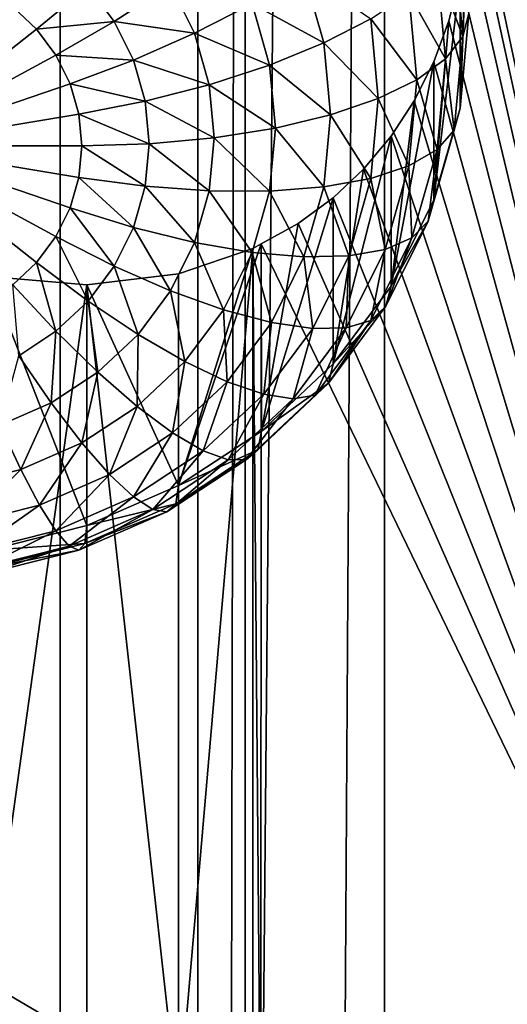
# Model space of a CAD drawing. Extents: x -245 to 25, y -233 to 40.
# Drawn here: x -8 to -7, y -175 to -173 of the extents above; entities that cross this region are included whole.
import ezdxf

# ---------------------------------------------------------------- set-up
doc = ezdxf.new("R2010")
doc.units = 0
doc.layers.add('L2', color=7, linetype='CONTINUOUS')
doc.layers.add('L3', color=7, linetype='CONTINUOUS')

msp = doc.modelspace()

# ---------------------------------------------------------------- linework, layer by layer
at = {"layer": 'L2', "color": 250}
for points in [[(-8, -157.8684, 103.3094), (-12, -172.6685, 108.6962), (-12, -187.4687, 114.083)], [(-8, -157.8684, 103.3094), (-12, -187.4687, 114.083), (-8, -217.069, 124.8567)], [(-8, -217.069, 124.8567), (-7.878462, -158.3435, 102.004), (-8, -157.8684, 103.3094)], [(-7.878462, -217.5441, 123.5512), (-7.878462, -158.3435, 102.004), (-8, -217.069, 124.8567)], [(-7.878462, -217.5441, 123.5512), (-7.517541, -158.8042, 100.7382), (-7.878462, -158.3435, 102.004)], [(-7.517541, -218.0048, 122.2855), (-7.517541, -158.8042, 100.7382), (-7.878462, -217.5441, 123.5512)], [(-7.517541, -218.0048, 122.2855), (-6.928203, -159.2364, 99.55061), (-7.517541, -158.8042, 100.7382)], [(-6.928203, -218.4371, 121.0979), (-6.928203, -159.2364, 99.55061), (-7.517541, -218.0048, 122.2855)], [(-7.305678, -172.2781, 98.42332), (-6.48769, -161.3211, 93.82315), (-6.48769, -176.1212, 99.20996)], [(-6.48769, -176.1212, 99.20996), (-7.3, -172.4021, 98.46383), (-7.305678, -172.2781, 98.42332)], [(-7.3, -172.7359, 97.54685), (-7.3, -172.4021, 98.46383), (-7.322788, -172.9807, 97.63594)], [(-7.322788, -172.9807, 97.63594), (-7.3, -172.4021, 98.46383), (-7.305679, -172.5232, 98.51252)], [(-6.48769, -176.1212, 99.20996), (-7.305679, -172.5232, 98.51252), (-7.3, -172.4021, 98.46383)], [(-7.322788, -172.6409, 98.56936), (-7.305679, -172.5232, 98.51252), (-6.48769, -176.1212, 99.20996)], [(-7.322788, -172.9807, 97.63594), (-7.305679, -172.5232, 98.51252), (-7.322788, -172.6409, 98.56936)], [(-7.315192, -172.7953, 97.38368), (-7.38218, -172.6179, 97.13995), (-7.33775, -172.553, 97.29549)], [(-7.3, -172.7359, 97.54685), (-7.315192, -172.7953, 97.38368), (-7.33775, -172.553, 97.29549)], [(-7.360307, -172.8529, 97.22546), (-7.454728, -172.684, 96.99588), (-7.38218, -172.6179, 97.13995)], [(-7.315192, -172.7953, 97.38368), (-7.360307, -172.8529, 97.22546), (-7.38218, -172.6179, 97.13995)], [(-7.674574, -172.8114, 96.75913), (-7.860308, -172.7107, 96.61607), (-7.726131, -172.6306, 96.69333)], [(-7.55319, -172.7491, 96.86764), (-7.674574, -172.8114, 96.75913), (-7.726131, -172.6306, 96.69333)], [(-7.390461, -173.218, 97.72232), (-7.322788, -172.9807, 97.63594), (-7.322788, -172.6409, 98.56936)], [(-7.322788, -172.6409, 98.56936), (-7.351342, -172.7542, 98.63409), (-7.390461, -173.218, 97.72232)], [(-7.351342, -172.7542, 98.63409), (-7.322788, -172.6409, 98.56936), (-6.48769, -176.1212, 99.20996)], [(-8.283956, -172.6658, 96.47334), (-8.416978, -172.7759, 96.49724), (-8.478606, -172.718, 96.47616)], [(-8.216604, -172.7562, 96.50624), (-8.416978, -172.7759, 96.49724), (-8.283956, -172.6658, 96.47334)], [(-8.070789, -172.6617, 96.51984), (-8.216604, -172.7562, 96.50624), (-8.283956, -172.6658, 96.47334)], [(-8.008759, -172.7867, 96.56534), (-8.216604, -172.7562, 96.50624), (-8.070789, -172.6617, 96.51984)], [(-7.860308, -172.7107, 96.61607), (-8.008759, -172.7867, 96.56534), (-8.070789, -172.6617, 96.51984)], [(-7.433975, -172.9069, 97.077), (-7.55319, -172.7491, 96.86764), (-7.454728, -172.684, 96.99588)], [(-7.360307, -172.8529, 97.22546), (-7.433975, -172.9069, 97.077), (-7.454728, -172.684, 96.99588)], [(-8.478606, -172.718, 96.47616), (-8.416978, -172.7759, 96.49724), (-8.8, -173.0779, 96.60716)], [(-7.815192, -172.8689, 96.67367), (-8.008759, -172.7867, 96.56534), (-7.860308, -172.7107, 96.61607)], [(-7.674574, -172.8114, 96.75913), (-7.815192, -172.8689, 96.67367), (-7.860308, -172.7107, 96.61607)], [(-7.533955, -172.9557, 96.94283), (-7.674574, -172.8114, 96.75913), (-7.55319, -172.7491, 96.86764)], [(-7.433975, -172.9069, 97.077), (-7.533955, -172.9557, 96.94283), (-7.55319, -172.7491, 96.86764)], [(-7.322788, -172.9807, 97.63594), (-7.315192, -172.7953, 97.38368), (-7.3, -172.7359, 97.54685)], [(-8.216604, -172.7562, 96.50624), (-8.366987, -172.843, 96.52165), (-8.416978, -172.7759, 96.49724)], [(-8.166978, -172.8562, 96.54263), (-8.366987, -172.843, 96.52165), (-8.216604, -172.7562, 96.50624)], [(-8.008759, -172.7867, 96.56534), (-8.166978, -172.8562, 96.54263), (-8.216604, -172.7562, 96.50624)], [(-6.48769, -176.1212, 99.20996), (-7.390461, -172.8603, 98.70509), (-7.351342, -172.7542, 98.63409)], [(-7.390461, -173.218, 97.72232), (-7.351342, -172.7542, 98.63409), (-7.390461, -172.8603, 98.70509)], [(-8.8, -173.0779, 96.60716), (-8.416978, -172.7759, 96.49724), (-8.366987, -172.843, 96.52165)], [(-7.970772, -172.9199, 96.61382), (-8.166978, -172.8562, 96.54263), (-8.008759, -172.7867, 96.56534)], [(-7.815192, -172.8689, 96.67367), (-7.970772, -172.9199, 96.61382), (-8.008759, -172.7867, 96.56534)], [(-7.33775, -173.0376, 97.47186), (-7.360307, -172.8529, 97.22546), (-7.315192, -172.7953, 97.38368)], [(-7.322788, -172.9807, 97.63594), (-7.33775, -173.0376, 97.47186), (-7.315192, -172.7953, 97.38368)], [(-7.657212, -172.9979, 96.82701), (-7.815192, -172.8689, 96.67367), (-7.674574, -172.8114, 96.75913)], [(-7.533955, -172.9557, 96.94283), (-7.657212, -172.9979, 96.82701), (-7.674574, -172.8114, 96.75913)], [(-8.8, -173.0779, 96.60716), (-8.366987, -172.843, 96.52165), (-8.330153, -172.9172, 96.54867)], [(-8.166978, -172.8562, 96.54263), (-8.330153, -172.9172, 96.54867), (-8.366987, -172.843, 96.52165)], [(-8.136586, -172.9628, 96.58143), (-8.330153, -172.9172, 96.54867), (-8.166978, -172.8562, 96.54263)], [(-7.970772, -172.9199, 96.61382), (-8.136586, -172.9628, 96.58143), (-8.166978, -172.8562, 96.54263)], [(-7.8, -173.0321, 96.73306), (-7.970772, -172.9199, 96.61382), (-7.815192, -172.8689, 96.67367)], [(-7.657212, -172.9979, 96.82701), (-7.8, -173.0321, 96.73306), (-7.815192, -172.8689, 96.67367)], [(-7.390461, -173.218, 97.72232), (-7.390461, -172.8603, 98.70509), (-7.500962, -173.4407, 97.80337)], [(-7.500962, -173.4407, 97.80337), (-7.390461, -172.8603, 98.70509), (-7.441254, -172.9617, 98.78448)], [(-6.48769, -176.1212, 99.20996), (-7.441254, -172.9617, 98.78448), (-7.390461, -172.8603, 98.70509)], [(-7.38218, -173.0878, 97.31097), (-7.433975, -172.9069, 97.077), (-7.360307, -172.8529, 97.22546)], [(-7.33775, -173.0376, 97.47186), (-7.38218, -173.0878, 97.31097), (-7.360307, -172.8529, 97.22546)], [(-8.330153, -172.9172, 96.54867), (-8.307596, -172.9963, 96.57747), (-8.8, -173.0779, 96.60716)], [(-8.136586, -172.9628, 96.58143), (-8.307596, -172.9963, 96.57747), (-8.330153, -172.9172, 96.54867)], [(-7.95798, -173.0573, 96.66383), (-8.136586, -172.9628, 96.58143), (-7.970772, -172.9199, 96.61382)], [(-7.8, -173.0321, 96.73306), (-7.95798, -173.0573, 96.66383), (-7.970772, -172.9199, 96.61382)], [(-7.454728, -173.1298, 97.15813), (-7.533955, -172.9557, 96.94283), (-7.433975, -172.9069, 97.077)], [(-7.38218, -173.0878, 97.31097), (-7.454728, -173.1298, 97.15813), (-7.433975, -172.9069, 97.077)], [(-8.126352, -173.0727, 96.62144), (-8.307596, -172.9963, 96.57747), (-8.136586, -172.9628, 96.58143)], [(-7.95798, -173.0573, 96.66383), (-8.126352, -173.0727, 96.62144), (-8.136586, -172.9628, 96.58143)], [(-7.55319, -173.1623, 97.01802), (-7.657212, -172.9979, 96.82701), (-7.533955, -172.9557, 96.94283)], [(-7.454728, -173.1298, 97.15813), (-7.55319, -173.1623, 97.01802), (-7.533955, -172.9557, 96.94283)], [(-7.500962, -173.0531, 98.8683), (-7.441254, -172.9617, 98.78448), (-6.48769, -176.1212, 99.20996)], [(-7.500962, -173.4407, 97.80337), (-7.441254, -172.9617, 98.78448), (-7.500962, -173.0531, 98.8683)], [(-8.8, -173.0779, 96.60716), (-8.307596, -172.9963, 96.57747), (-8.3, -173.0779, 96.60716)], [(-8.126352, -173.0727, 96.62144), (-8.3, -173.0779, 96.60716), (-8.307596, -172.9963, 96.57747)], [(-7.674574, -173.1844, 96.89488), (-7.8, -173.0321, 96.73306), (-7.657212, -172.9979, 96.82701)], [(-7.55319, -173.1623, 97.01802), (-7.674574, -173.1844, 96.89488), (-7.657212, -172.9979, 96.82701)], [(-7.390461, -173.218, 97.72232), (-7.33775, -173.0376, 97.47186), (-7.322788, -172.9807, 97.63594)], [(-7.815192, -173.1953, 96.79244), (-7.95798, -173.0573, 96.66383), (-7.8, -173.0321, 96.73306)], [(-7.674574, -173.1844, 96.89488), (-7.815192, -173.1953, 96.79244), (-7.8, -173.0321, 96.73306)], [(-7.650933, -173.6419, 97.87662), (-7.500962, -173.4407, 97.80337), (-7.500962, -173.0531, 98.8683)], [(-7.500962, -173.0531, 98.8683), (-7.571994, -173.1381, 98.96027), (-7.650933, -173.6419, 97.87662)], [(-6.48769, -176.1212, 99.20996), (-7.571994, -173.1381, 98.96027), (-7.500962, -173.0531, 98.8683)], [(-7.390461, -173.218, 97.72232), (-7.404737, -173.2725, 97.55737), (-7.33775, -173.0376, 97.47186)], [(-7.404737, -173.2725, 97.55737), (-7.38218, -173.0878, 97.31097), (-7.33775, -173.0376, 97.47186)], [(-8.416978, -173.3799, 96.71708), (-8.478606, -173.4378, 96.73816), (-8.8, -173.0779, 96.60716)], [(-8.307596, -173.1595, 96.63685), (-8.330153, -173.2386, 96.66565), (-8.8, -173.0779, 96.60716)], [(-8.8, -173.0779, 96.60716), (-8.330153, -173.2386, 96.66565), (-8.366987, -173.3128, 96.69267)], [(-8.8, -173.0779, 96.60716), (-8.366987, -173.3128, 96.69267), (-8.416978, -173.3799, 96.71708)], [(-8.8, -173.0779, 96.60716), (-8.3, -173.0779, 96.60716), (-8.307596, -173.1595, 96.63685)], [(-8.136586, -173.1826, 96.66145), (-8.307596, -173.1595, 96.63685), (-8.3, -173.0779, 96.60716)], [(-8.136586, -173.1826, 96.66145), (-8.3, -173.0779, 96.60716), (-8.126352, -173.0727, 96.62144)], [(-7.970772, -173.1947, 96.71384), (-8.136586, -173.1826, 96.66145), (-8.126352, -173.0727, 96.62144)], [(-7.970772, -173.1947, 96.71384), (-8.126352, -173.0727, 96.62144), (-7.95798, -173.0573, 96.66383)], [(-7.815192, -173.1953, 96.79244), (-7.970772, -173.1947, 96.71384), (-7.95798, -173.0573, 96.66383)], [(-7.447131, -173.3156, 97.39387), (-7.454728, -173.1298, 97.15813), (-7.38218, -173.0878, 97.31097)], [(-7.404737, -173.2725, 97.55737), (-7.447131, -173.3156, 97.39387), (-7.38218, -173.0878, 97.31097)], [(-7.516356, -173.3459, 97.2368), (-7.55319, -173.1623, 97.01802), (-7.454728, -173.1298, 97.15813)], [(-7.447131, -173.3156, 97.39387), (-7.516356, -173.3459, 97.2368), (-7.454728, -173.1298, 97.15813)], [(-6.48769, -176.1212, 99.20996), (-7.650933, -173.2126, 99.05628), (-7.571994, -173.1381, 98.96027)], [(-7.650933, -173.6419, 97.87662), (-7.571994, -173.1381, 98.96027), (-7.650933, -173.2126, 99.05628)], [(-8.166978, -173.2892, 96.70024), (-8.330153, -173.2386, 96.66565), (-8.307596, -173.1595, 96.63685)], [(-8.166978, -173.2892, 96.70024), (-8.307596, -173.1595, 96.63685), (-8.136586, -173.1826, 96.66145)], [(-7.610308, -173.3626, 97.09093), (-7.674574, -173.1844, 96.89488), (-7.55319, -173.1623, 97.01802)], [(-7.516356, -173.3459, 97.2368), (-7.610308, -173.3626, 97.09093), (-7.55319, -173.1623, 97.01802)], [(-8.008759, -173.3279, 96.76233), (-8.166978, -173.2892, 96.70024), (-8.136586, -173.1826, 96.66145)], [(-8.008759, -173.3279, 96.76233), (-8.136586, -173.1826, 96.66145), (-7.970772, -173.1947, 96.71384)], [(-7.860308, -173.3535, 96.85003), (-8.008759, -173.3279, 96.76233), (-7.970772, -173.1947, 96.71384)], [(-7.860308, -173.3535, 96.85003), (-7.970772, -173.1947, 96.71384), (-7.815192, -173.1953, 96.79244)], [(-7.726131, -173.3652, 96.96069), (-7.860308, -173.3535, 96.85003), (-7.815192, -173.1953, 96.79244)], [(-7.726131, -173.3652, 96.96069), (-7.815192, -173.1953, 96.79244), (-7.674574, -173.1844, 96.89488)], [(-7.610308, -173.3626, 97.09093), (-7.726131, -173.3652, 96.96069), (-7.674574, -173.1844, 96.89488)], [(-7.650933, -173.6419, 97.87662), (-7.650933, -173.2126, 99.05628), (-7.835818, -173.8157, 97.93986)], [(-7.835818, -173.8157, 97.93986), (-7.650933, -173.2126, 99.05628), (-7.740694, -173.2788, 99.16025)], [(-7.740694, -173.2788, 99.16025), (-7.650933, -173.2126, 99.05628), (-6.48769, -176.1212, 99.20996)], [(-7.500962, -173.4407, 97.80337), (-7.404737, -173.2725, 97.55737), (-7.390461, -173.218, 97.72232)], [(-8.216604, -173.3892, 96.73664), (-8.366987, -173.3128, 96.69267), (-8.330153, -173.2386, 96.66565)], [(-8.216604, -173.3892, 96.73664), (-8.330153, -173.2386, 96.66565), (-8.166978, -173.2892, 96.70024)], [(-7.740694, -173.2788, 99.16025), (-6.48769, -176.1212, 99.20996), (-7.836652, -173.3317, 99.26682)], [(-7.835818, -173.8157, 97.93986), (-7.740694, -173.2788, 99.16025), (-7.836652, -173.3317, 99.26682)], [(-7.500962, -173.4407, 97.80337), (-7.514119, -173.4929, 97.63759), (-7.404737, -173.2725, 97.55737)], [(-7.514119, -173.4929, 97.63759), (-7.447131, -173.3156, 97.39387), (-7.404737, -173.2725, 97.55737)], [(-8.070789, -173.4529, 96.80782), (-8.216604, -173.3892, 96.73664), (-8.166978, -173.2892, 96.70024)], [(-8.070789, -173.4529, 96.80782), (-8.166978, -173.2892, 96.70024), (-8.008759, -173.3279, 96.76233)], [(-8.283956, -173.4796, 96.76953), (-8.416978, -173.3799, 96.71708), (-8.366987, -173.3128, 96.69267)], [(-8.283956, -173.4796, 96.76953), (-8.366987, -173.3128, 96.69267), (-8.216604, -173.3892, 96.73664)], [(-7.933974, -173.5019, 96.90406), (-8.070789, -173.4529, 96.80782), (-8.008759, -173.3279, 96.76233)], [(-7.835818, -173.8157, 97.93986), (-7.836652, -173.3317, 99.26682), (-8.05, -173.9566, 97.99115)], [(-8.05, -173.9566, 97.99115), (-7.836652, -173.3317, 99.26682), (-7.858329, -173.3436, 99.29089)], [(-7.933974, -173.5019, 96.90406), (-8.008759, -173.3279, 96.76233), (-7.860308, -173.3535, 96.85003)], [(-7.836652, -173.3317, 99.26682), (-7.837151, -175.7766, 100.157), (-7.858329, -173.3436, 99.29089)], [(-7.836652, -173.3317, 99.26682), (-6.48769, -176.1212, 99.20996), (-7.837151, -175.7766, 100.157)], [(-7.514119, -173.4929, 97.63759), (-7.55319, -173.5293, 97.47166), (-7.447131, -173.3156, 97.39387)], [(-7.55319, -173.5293, 97.47166), (-7.516356, -173.3459, 97.2368), (-7.447131, -173.3156, 97.39387)], [(-8.05, -173.4091, 99.49532), (-7.858329, -173.3436, 99.29089), (-8.05, -175.5722, 100.2826)], [(-7.858329, -173.3436, 99.29089), (-7.858119, -175.7564, 100.1693), (-8.05, -175.5722, 100.2826)], [(-8.05, -173.9566, 97.99115), (-7.858329, -173.3436, 99.29089), (-8.05, -173.4091, 99.49532)], [(-7.810317, -173.5348, 97.02244), (-7.933974, -173.5019, 96.90406), (-7.860308, -173.3535, 96.85003)], [(-7.810317, -173.5348, 97.02244), (-7.860308, -173.3535, 96.85003), (-7.726131, -173.3652, 96.96069)], [(-7.858329, -173.3436, 99.29089), (-7.837151, -175.7766, 100.157), (-7.858119, -175.7564, 100.1693)], [(-7.55319, -173.5293, 97.47166), (-7.616987, -173.5487, 97.31061), (-7.516356, -173.3459, 97.2368)], [(-7.616987, -173.5487, 97.31061), (-7.610308, -173.3626, 97.09093), (-7.516356, -173.3459, 97.2368)], [(-8.366987, -173.5576, 96.79794), (-8.478606, -173.4378, 96.73816), (-8.416978, -173.3799, 96.71708)], [(-8.366987, -173.5576, 96.79794), (-8.416978, -173.3799, 96.71708), (-8.283956, -173.4796, 96.76953)], [(-7.703573, -173.5506, 97.15933), (-7.810317, -173.5348, 97.02244), (-7.726131, -173.3652, 96.96069)], [(-7.703573, -173.5506, 97.15933), (-7.726131, -173.3652, 96.96069), (-7.610308, -173.3626, 97.09093)], [(-7.616987, -173.5487, 97.31061), (-7.703573, -173.5506, 97.15933), (-7.610308, -173.3626, 97.09093)], [(-8.05, -173.4091, 99.49532), (-8.05, -175.5722, 100.2826), (-8.28697, -173.4376, 99.74007)], [(-8.28697, -173.4376, 99.74007), (-8.05, -173.9566, 97.99115), (-8.05, -173.4091, 99.49532)], [(-8.154975, -173.5659, 96.84895), (-8.283956, -173.4796, 96.76953), (-8.216604, -173.3892, 96.73664)], [(-8.154975, -173.5659, 96.84895), (-8.216604, -173.3892, 96.73664), (-8.070789, -173.4529, 96.80782)], [(-8.539528, -173.4163, 99.99661), (-8.28697, -173.4376, 99.74007), (-8.539528, -175.2445, 100.662)], [(-8.539528, -173.4163, 99.99661), (-8.539528, -174.124, 98.05209), (-8.28697, -174.0604, 98.02894)], [(-8.539528, -173.4163, 99.99661), (-8.28697, -174.0604, 98.02894), (-8.28697, -173.4376, 99.74007)], [(-8.28697, -173.4376, 99.74007), (-8.28697, -175.393, 100.4518), (-8.539528, -175.2445, 100.662)], [(-8.463176, -173.6209, 96.82097), (-8.478606, -173.4378, 96.73816), (-8.366987, -173.5576, 96.79794)], [(-8.28697, -173.4376, 99.74007), (-8.05, -175.5722, 100.2826), (-8.28697, -175.393, 100.4518)], [(-8.28697, -173.4376, 99.74007), (-8.28697, -174.0604, 98.02894), (-8.05, -173.9566, 97.99115)], [(-8.033955, -173.6361, 96.9529), (-8.154975, -173.5659, 96.84895), (-8.070789, -173.4529, 96.80782)], [(-8.033955, -173.6361, 96.9529), (-8.070789, -173.4529, 96.80782), (-7.933974, -173.5019, 96.90406)], [(-7.650933, -173.6419, 97.87662), (-7.514119, -173.4929, 97.63759), (-7.500962, -173.4407, 97.80337)], [(-8.25876, -173.6634, 96.88444), (-8.366987, -173.5576, 96.79794), (-8.283956, -173.4796, 96.76953)], [(-8.25876, -173.6634, 96.88444), (-8.283956, -173.4796, 96.76953), (-8.154975, -173.5659, 96.84895)], [(-7.924573, -173.6882, 97.07824), (-8.033955, -173.6361, 96.9529), (-7.933974, -173.5019, 96.90406)], [(-7.924573, -173.6882, 97.07824), (-7.933974, -173.5019, 96.90406), (-7.810317, -173.5348, 97.02244)], [(-7.650933, -173.6419, 97.87662), (-7.662572, -173.6921, 97.71011), (-7.514119, -173.4929, 97.63759)], [(-7.662572, -173.6921, 97.71011), (-7.55319, -173.5293, 97.47166), (-7.514119, -173.4929, 97.63759)], [(-7.830154, -173.7204, 97.22117), (-7.924573, -173.6882, 97.07824), (-7.810317, -173.5348, 97.02244)], [(-7.830154, -173.7204, 97.22117), (-7.810317, -173.5348, 97.02244), (-7.703573, -173.5506, 97.15933)], [(-7.662572, -173.6921, 97.71011), (-7.697131, -173.7225, 97.54197), (-7.55319, -173.5293, 97.47166)], [(-7.697131, -173.7225, 97.54197), (-7.616987, -173.5487, 97.31061), (-7.55319, -173.5293, 97.47166)], [(-8.37899, -173.7425, 96.91323), (-8.463176, -173.6209, 96.82097), (-8.366987, -173.5576, 96.79794)], [(-8.37899, -173.7425, 96.91323), (-8.366987, -173.5576, 96.79794), (-8.25876, -173.6634, 96.88444)], [(-7.753564, -173.732, 97.37732), (-7.830154, -173.7204, 97.22117), (-7.703573, -173.5506, 97.15933)], [(-7.697131, -173.7225, 97.54197), (-7.753564, -173.732, 97.37732), (-7.616987, -173.5487, 97.31061)], [(-7.753564, -173.732, 97.37732), (-7.703573, -173.5506, 97.15933), (-7.616987, -173.5487, 97.31061)], [(-8.157212, -173.7519, 96.99506), (-8.25876, -173.6634, 96.88444), (-8.154975, -173.5659, 96.84895)], [(-8.157212, -173.7519, 96.99506), (-8.154975, -173.5659, 96.84895), (-8.033955, -173.6361, 96.9529)], [(-8.512012, -173.8008, 96.93445), (-8.463176, -173.6209, 96.82097), (-8.37899, -173.7425, 96.91323)], [(-8.06543, -173.8205, 97.12642), (-8.157212, -173.7519, 96.99506), (-8.033955, -173.6361, 96.9529)], [(-8.06543, -173.8205, 97.12642), (-8.033955, -173.6361, 96.9529), (-7.924573, -173.6882, 97.07824)], [(-8.3, -173.8459, 97.02925), (-8.37899, -173.7425, 96.91323), (-8.25876, -173.6634, 96.88444)], [(-8.3, -173.8459, 97.02925), (-8.25876, -173.6634, 96.88444), (-8.157212, -173.7519, 96.99506)], [(-7.835818, -173.8157, 97.93986), (-7.662572, -173.6921, 97.71011), (-7.650933, -173.6419, 97.87662)], [(-7.986202, -173.8671, 97.27453), (-8.06543, -173.8205, 97.12642), (-7.924573, -173.6882, 97.07824)], [(-7.986202, -173.8671, 97.27453), (-7.924573, -173.6882, 97.07824), (-7.830154, -173.7204, 97.22117)], [(-7.835818, -173.8157, 97.93986), (-7.845584, -173.8641, 97.7727), (-7.662572, -173.6921, 97.71011)], [(-7.845584, -173.8641, 97.7727), (-7.697131, -173.7225, 97.54197), (-7.662572, -173.6921, 97.71011)], [(-8.45798, -173.9151, 97.05445), (-8.512012, -173.8008, 96.93445), (-8.37899, -173.7425, 96.91323)], [(-8.45798, -173.9151, 97.05445), (-8.37899, -173.7425, 96.91323), (-8.3, -173.8459, 97.02925)], [(-7.921936, -173.8902, 97.43491), (-7.986202, -173.8671, 97.27453), (-7.830154, -173.7204, 97.22117)], [(-7.921936, -173.8902, 97.43491), (-7.830154, -173.7204, 97.22117), (-7.753564, -173.732, 97.37732)], [(-7.874584, -173.8892, 97.60267), (-7.921936, -173.8902, 97.43491), (-7.753564, -173.732, 97.37732)], [(-7.845584, -173.8641, 97.7727), (-7.874584, -173.8892, 97.60267), (-7.697131, -173.7225, 97.54197)], [(-7.874584, -173.8892, 97.60267), (-7.753564, -173.732, 97.37732), (-7.697131, -173.7225, 97.54197)], [(-8.228607, -173.9279, 97.1655), (-8.3, -173.8459, 97.02925), (-8.157212, -173.7519, 96.99506)], [(-8.228607, -173.9279, 97.1655), (-8.157212, -173.7519, 96.99506), (-8.06543, -173.8205, 97.12642)], [(-8.626352, -173.9575, 97.06988), (-8.512012, -173.8008, 96.93445), (-8.45798, -173.9151, 97.05445)], [(-8.05, -173.9566, 97.99115), (-7.845584, -173.8641, 97.7727), (-7.835818, -173.8157, 97.93986)], [(-8.166978, -173.986, 97.31783), (-8.228607, -173.9279, 97.1655), (-8.06543, -173.8205, 97.12642)], [(-8.166978, -173.986, 97.31783), (-8.06543, -173.8205, 97.12642), (-7.986202, -173.8671, 97.27453)], [(-8.409143, -174.007, 97.19429), (-8.45798, -173.9151, 97.05445), (-8.3, -173.8459, 97.02925)], [(-8.409143, -174.007, 97.19429), (-8.3, -173.8459, 97.02925), (-8.228607, -173.9279, 97.1655)], [(-8.116988, -174.0186, 97.48162), (-8.166978, -173.986, 97.31783), (-7.986202, -173.8671, 97.27453)], [(-8.116988, -174.0186, 97.48162), (-7.986202, -173.8671, 97.27453), (-7.921936, -173.8902, 97.43491)], [(-8.05, -173.9566, 97.99115), (-8.057596, -174.0036, 97.82348), (-7.845584, -173.8641, 97.7727)], [(-8.057596, -174.0036, 97.82348), (-7.874584, -173.8892, 97.60267), (-7.845584, -173.8641, 97.7727)], [(-8.080154, -174.0245, 97.65189), (-8.116988, -174.0186, 97.48162), (-7.921936, -173.8902, 97.43491)], [(-8.057596, -174.0036, 97.82348), (-8.080154, -174.0245, 97.65189), (-7.874584, -173.8892, 97.60267)], [(-8.080154, -174.0245, 97.65189), (-7.921936, -173.8902, 97.43491), (-7.874584, -173.8892, 97.60267)], [(-8.601557, -174.0554, 97.21193), (-8.626352, -173.9575, 97.06988), (-8.45798, -173.9151, 97.05445)], [(-8.601557, -174.0554, 97.21193), (-8.45798, -173.9151, 97.05445), (-8.409143, -174.007, 97.19429)], [(-8.366987, -174.0737, 97.34973), (-8.409143, -174.007, 97.19429), (-8.228607, -173.9279, 97.1655)], [(-8.366987, -174.0737, 97.34973), (-8.228607, -173.9279, 97.1655), (-8.166978, -173.986, 97.31783)], [(-8.28697, -174.0604, 98.02894), (-8.057596, -174.0036, 97.82348), (-8.05, -173.9566, 97.99115)], [(-8.332792, -174.1131, 97.51604), (-8.366987, -174.0737, 97.34973), (-8.166978, -173.986, 97.31783)], [(-8.332792, -174.1131, 97.51604), (-8.166978, -173.986, 97.31783), (-8.116988, -174.0186, 97.48162)], [(-8.580154, -174.1274, 97.36927), (-8.601557, -174.0554, 97.21193), (-8.409143, -174.007, 97.19429)], [(-8.580154, -174.1274, 97.36927), (-8.409143, -174.007, 97.19429), (-8.366987, -174.0737, 97.34973)], [(-8.307596, -174.1241, 97.68817), (-8.332792, -174.1131, 97.51604), (-8.116988, -174.0186, 97.48162)], [(-8.307596, -174.1241, 97.68817), (-8.116988, -174.0186, 97.48162), (-8.080154, -174.0245, 97.65189)], [(-8.28697, -174.0604, 98.02894), (-8.292166, -174.1064, 97.86089), (-8.057596, -174.0036, 97.82348)], [(-8.292166, -174.1064, 97.86089), (-8.080154, -174.0245, 97.65189), (-8.057596, -174.0036, 97.82348)], [(-8.292166, -174.1064, 97.86089), (-8.307596, -174.1241, 97.68817), (-8.080154, -174.0245, 97.65189)], [(-8.562792, -174.171, 97.53712), (-8.580154, -174.1274, 97.36927), (-8.366987, -174.0737, 97.34973)], [(-8.562792, -174.171, 97.53712), (-8.366987, -174.0737, 97.34973), (-8.332792, -174.1131, 97.51604)], [(-8.539528, -174.124, 98.05209), (-8.292166, -174.1064, 97.86089), (-8.28697, -174.0604, 98.02894)], [(-8.55, -174.1852, 97.71039), (-8.562792, -174.171, 97.53712), (-8.332792, -174.1131, 97.51604)], [(-8.55, -174.1852, 97.71039), (-8.332792, -174.1131, 97.51604), (-8.307596, -174.1241, 97.68817)], [(-8.542166, -174.1693, 97.8838), (-8.55, -174.1852, 97.71039), (-8.307596, -174.1241, 97.68817)], [(-8.539528, -174.124, 98.05209), (-8.542166, -174.1693, 97.8838), (-8.292166, -174.1064, 97.86089)], [(-8.542166, -174.1693, 97.8838), (-8.307596, -174.1241, 97.68817), (-8.292166, -174.1064, 97.86089)], [(-8.539528, -175.9523, 98.71752), (-8.539528, -175.2445, 100.662), (-8.28697, -175.393, 100.4518)]]:
    msp.add_3dface(points, dxfattribs=at)
at = {"layer": 'L3', "color": 7}
for points in [[(-8.356239, -24.50284, 65.366), (-6.5, -224.7766, 139.6429), (-6.5, -24.0583, 66.58737)], [(-9.958577, -25.05087, 63.8603), (-8.356239, -225.2212, 138.4215), (-8.356239, -24.50284, 65.366)], [(-8.356239, -24.50284, 65.366), (-8.356239, -225.2212, 138.4215), (-6.5, -224.7766, 139.6429)], [(-9.958577, -25.05087, 63.8603), (-9.958577, -225.7692, 136.9158), (-8.356239, -225.2212, 138.4215)], [(-8.356239, -31.31491, 46.65), (-9.958577, -231.4852, 121.2112), (-9.958577, -30.76687, 48.1557)], [(-8.356239, -31.31491, 46.65), (-8.356239, -232.0333, 119.7055), (-9.958577, -231.4852, 121.2112)], [(-6.5, -31.75945, 45.42863), (-8.356239, -232.0333, 119.7055), (-8.356239, -31.31491, 46.65)], [(-6.5, -31.75945, 45.42863), (-6.5, -232.4778, 118.4841), (-8.356239, -232.0333, 119.7055)]]:
    msp.add_3dface(points, dxfattribs=at)

doc.saveas('drawing.dxf')
